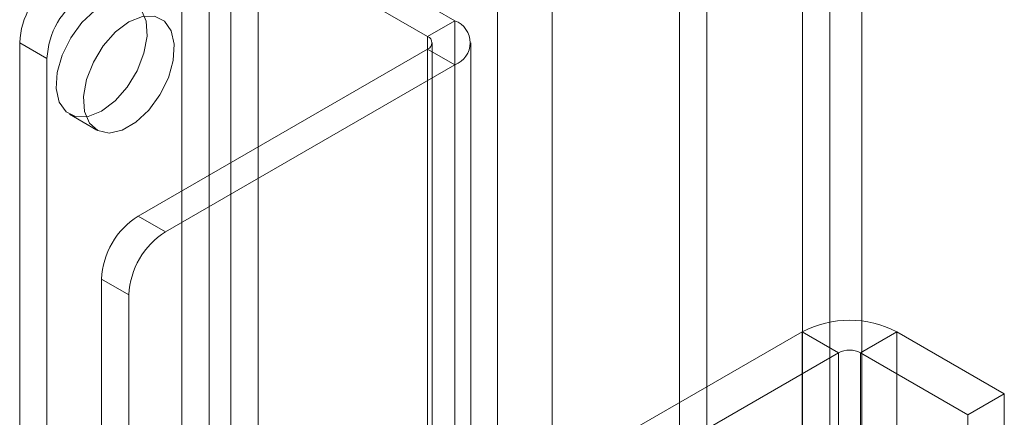
# Model space of a CAD drawing. Units: millimetres. Extents: x 32 to 4232, y 53 to 3023.
# Drawn here: x 3768 to 3791, y 2404 to 2413 of the extents above; entities that cross this region are included whole.
import ezdxf

# ---------------------------------------------------------------- set-up
doc = ezdxf.new("R2010")
doc.units = ezdxf.units.MM
doc.header["$LTSCALE"] = 2

msp = doc.modelspace()

# ---------------------------------------------------------------- linework, layer by layer
at = {"color": 7, "linetype": 'Continuous', "lineweight": 18}
for p, q in [((3786.771, 2403.904), (3786.771, 2441.104)), ((3786.134, 2403.537), (3786.134, 2440.737)), ((3787.511, 2069.837), (3787.511, 2433.851)), ((3787.511, 2069.102), (3787.511, 2433.116)), ((3783.905, 2060.162), (3783.905, 2429.565)), ((3783.269, 2059.794), (3783.269, 2429.198)), ((3779.026, 2064.938), (3779.026, 2428.952)), ((3780.299, 2064.938), (3780.299, 2428.952)), ((3771.667, 2416.007), (3771.667, 2058.362)), ((3773.449, 2416.007), (3778.031, 2413.362)), ((3773.449, 2416.007), (3773.449, 2058.362)), ((3772.303, 2415.64), (3772.303, 2057.995)), ((3772.812, 2415.64), (3777.394, 2412.995)), ((3772.812, 2415.64), (3772.812, 2057.995)), ((3777.394, 2412.995), (3778.031, 2413.362)), ((3778.031, 2413.362), (3778.031, 2055.717)), ((3777.394, 2412.995), (3777.394, 2055.35)), ((3767.891, 2412.848), (3767.891, 2057.162)), ((3768.527, 2412.48), (3767.891, 2412.848)), ((3777.394, 2412.701), (3770.649, 2408.806)), ((3777.394, 2412.701), (3777.394, 2055.056)), ((3778.031, 2412.333), (3777.394, 2412.701)), ((3777.5, 2055.203), (3777.5, 2412.848)), ((3778.4, 2055.203), (3778.4, 2412.848)), ((3768.527, 2412.48), (3768.527, 2056.795)), ((3778.031, 2412.333), (3771.285, 2408.439)), ((3778.031, 2412.333), (3778.031, 2054.688)), ((3769.05, 2411.181), (3769.686, 2410.813)), ((3770.649, 2408.806), (3771.285, 2408.439)), ((3769.8, 2407.337), (3769.8, 2396.313)), ((3770.436, 2406.969), (3769.8, 2407.337)), ((3770.436, 2406.969), (3770.436, 2395.946)), ((3786.125, 2406.107), (3782.179, 2403.829)), ((3786.973, 2405.617), (3786.125, 2406.107)), ((3786.125, 2406.107), (3786.125, 2378.671)), ((3787.482, 2405.617), (3788.331, 2406.107)), ((3788.331, 2406.107), (3788.331, 2378.671)), ((3790.834, 2404.662), (3788.331, 2406.107)), ((3783.027, 2403.339), (3786.973, 2405.617)), ((3786.973, 2378.181), (3786.973, 2405.617)), ((3787.482, 2405.617), (3789.985, 2404.172)), ((3787.482, 2378.181), (3787.482, 2405.617)), ((3789.985, 2404.172), (3790.834, 2404.662)), ((3790.834, 2377.226), (3790.834, 2404.662)), ((3789.985, 2376.736), (3789.985, 2404.172))]:
    msp.add_line(p, q, dxfattribs=at)
at = {"color": 7, "linetype": 'Continuous', "lineweight": 18, "flags": 128}
for points in [[(3769.8, 2411.255), (3770.113, 2411.49), (3770.397, 2411.813), (3770.629, 2412.195), (3770.787, 2412.602), (3770.858, 2412.999), (3770.834, 2413.349), (3770.719, 2413.623), (3770.521, 2413.794), (3770.26, 2413.849), (3769.958, 2413.782), (3769.642, 2413.6), (3769.34, 2413.318), (3769.079, 2412.961), (3768.881, 2412.562), (3768.766, 2412.156), (3768.742, 2411.778), (3768.813, 2411.462), (3768.971, 2411.238), (3769.203, 2411.123), (3769.487, 2411.129), (3769.8, 2411.255)], [(3770.436, 2413.337), (3770.124, 2413.102), (3769.839, 2412.78), (3769.607, 2412.397), (3769.449, 2411.99), (3769.379, 2411.593), (3769.402, 2411.243), (3769.518, 2410.97), (3769.715, 2410.798), (3769.976, 2410.743), (3770.278, 2410.81), (3770.594, 2410.993), (3770.897, 2411.275), (3771.158, 2411.631), (3771.355, 2412.03), (3771.47, 2412.437), (3771.494, 2412.815), (3771.424, 2413.13), (3771.266, 2413.355), (3771.034, 2413.469), (3770.749, 2413.463), (3770.436, 2413.337)]]:
    msp.add_lwpolyline(points, dxfattribs=at)
at = {"color": 7, "linetype": 'Continuous', "lineweight": 18}
for centre, radius, start, end in [((3769.733, 2412.764), 1.844, 122.6055, 177.3945), ((3770.369, 2412.396), 1.844, 122.6055, 177.3945), ((3777.836, 2412.848), 0.55, 290.7834, 69.2166), ((3777.339, 2412.848), 0.157, 290.7834, 69.2166), ((3771.642, 2407.253), 1.844, 122.6055, 177.3945), ((3772.279, 2406.886), 1.844, 122.6055, 177.3945), ((3787.228, 2403.983), 2.393, 62.546, 117.454), ((3787.228, 2405.126), 0.553, 62.6097, 117.3903)]:
    msp.add_arc(centre, radius, start, end, dxfattribs=at)

doc.saveas('drawing.dxf')
